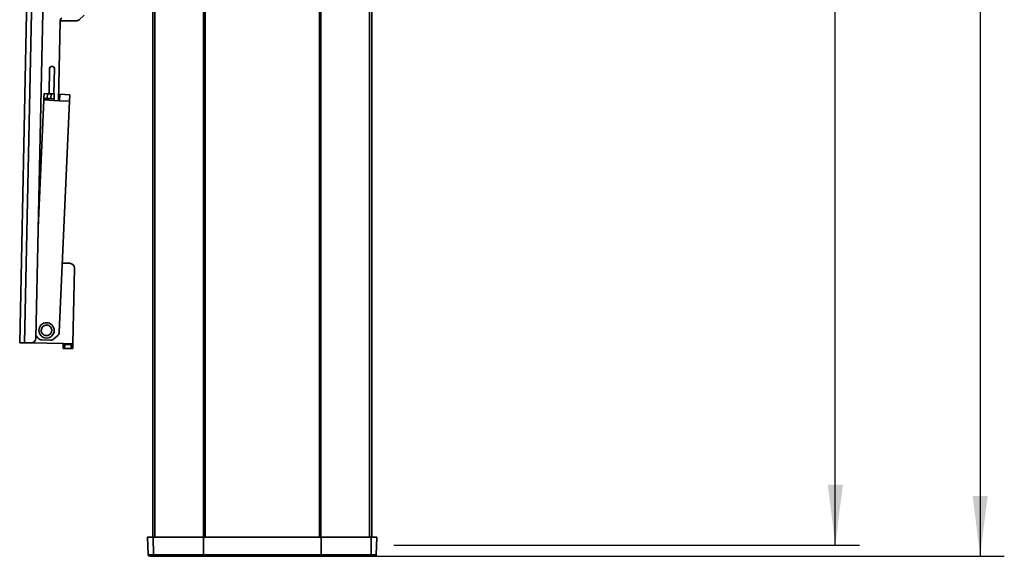
# Model space of a CAD drawing. Units: millimetres. Extents: x 10 to 410, y 10 to 268.
# Drawn here: x 304 to 345, y 70 to 92 of the extents above; entities that cross this region are included whole.
import ezdxf

# ---------------------------------------------------------------- set-up
doc = ezdxf.new("R2010")
doc.units = ezdxf.units.MM
doc.layers.add('MAATENTEKST', color=7, linetype='Continuous')
doc.styles.add('SLDTEXTSTYLE0', font='TXT', dxfattribs={"width": 0.75})
doc.dimstyles.new('SLDDIMSTYLE1', dxfattribs={"dimtxt": 2.38125, "dimasz": 2.5, "dimexe": 0, "dimexo": 0.0625, "dimgap": 0.595312, "dimtad": 1, "dimdec": 0, "dimlfac": 15, "dimrnd": 1e-09, "dimzin": 12, "dimdsep": 46, "dimtxsty": 'SLDTEXTSTYLE0', "dimsah": 1, "dimcen": 0.09, "dimadec": 0, "dimazin": 3, "dimtfac": 1, "dimtofl": 0, "dimtmove": 0, "dimatfit": 3, "dimfxl": 0, "dimfrac": 2, "dimtolj": 1, "dimtzin": 12, "dimarcsym": 0})

# ---------------------------------------------------------------- blocks, each defined once
blk = doc.blocks.new('_D_12')
at = {"layer": 'MAATENTEKST'}
for p, q in [((319.936, 203.568), (339.226, 203.568)), ((338.226, 70.234), (338.226, 203.568)), ((333.96, 143.498), (333.96, 144.222)), ((333.96, 144.222), (337.743, 144.222)), ((337.743, 144.222), (337.743, 143.498)), ((333.96, 137.342), (333.96, 136.618)), ((337.743, 136.618), (337.743, 137.342)), ((333.96, 136.618), (337.743, 136.618)), ((319.936, 70.234), (339.226, 70.234))]:
    blk.add_line(p, q, dxfattribs=at)
for points in [[(338.226, 203.568), (337.916, 201.068), (338.536, 201.068)], [(338.226, 70.234), (338.536, 72.734), (337.916, 72.734)]]:
    blk.add_solid(points, dxfattribs=at)
at = {"layer": 'MAATENTEKST', "char_height": 2.3813, "attachment_point": 1, "rotation": 90, "style": 'SLDTEXTSTYLE0'}
for s, insert in [('78.7', (334.674, 137.342)), ('2000', (334.674, 128.856))]:
    blk.add_mtext(s, dxfattribs=dict(at, insert=insert))
blk = doc.blocks.new('_D_14')
at = {"layer": 'MAATENTEKST'}
for p, q in [((323.356, 204.768), (345.226, 204.768)), ((344.226, 204.768), (344.226, 69.768)), ((339.96, 143.865), (339.96, 144.589)), ((339.96, 144.589), (343.743, 144.589)), ((343.743, 144.589), (343.743, 143.865)), ((339.96, 137.709), (339.96, 136.984)), ((343.743, 136.984), (343.743, 137.709)), ((339.96, 136.984), (343.743, 136.984)), ((317.923, 69.768), (345.226, 69.768))]:
    blk.add_line(p, q, dxfattribs=at)
for points in [[(344.226, 204.768), (343.916, 202.268), (344.536, 202.268)], [(344.226, 69.768), (344.536, 72.268), (343.916, 72.268)]]:
    blk.add_solid(points, dxfattribs=at)
at = {"layer": 'MAATENTEKST', "char_height": 2.3813, "attachment_point": 1, "rotation": 90, "style": 'SLDTEXTSTYLE0'}
for s, insert in [('79.7', (340.674, 137.709)), ('2025', (340.674, 129.222))]:
    blk.add_mtext(s, dxfattribs=dict(at, insert=insert))

msp = doc.modelspace()

# ---------------------------------------------------------------- linework, layer by layer
at = {"color": 8, "linetype": 'Continuous', "lineweight": 35}
for p, q in [((310.043, 70.568), (310.043, 202.011)), ((318.936, 70.568), (318.936, 202.011)), ((312.058, 70.568), (312.058, 201.795)), ((316.921, 201.795), (316.921, 70.568)), ((309.981, 69.832), (309.765, 69.832)), ((319.214, 69.832), (318.998, 69.832))]:
    msp.add_line(p, q, dxfattribs=at)
at = {"color": 7, "linetype": 'Continuous', "lineweight": 35}
for p, q in [((319.023, 70.568), (319.023, 202.02)), ((312.123, 70.568), (312.123, 201.794)), ((316.856, 201.794), (316.856, 70.568)), ((305.06, 108.281), (304.442, 78.621)), ((305.26, 108.277), (304.642, 78.617)), ((305.113, 78.807), (305.723, 108.067)), ((309.956, 94.218), (309.956, 70.568)), ((306.907, 92.006), (307.115, 92.187)), ((306.12, 91.938), (306.051, 88.652)), ((306.121, 91.957), (306.776, 91.957)), ((305.679, 89.998), (305.657, 88.936)), ((305.814, 90.062), (305.747, 90.063)), ((305.857, 88.928), (305.879, 89.994)), ((305.448, 88.746), (305.457, 88.945)), ((305.457, 88.945), (305.59, 88.939)), ((305.59, 88.939), (305.581, 88.74)), ((305.74, 88.933), (305.59, 88.939)), ((305.731, 88.733), (305.74, 88.933)), ((305.74, 88.933), (305.873, 88.927)), ((305.873, 88.927), (305.864, 88.727)), ((306.094, 88.65), (306.106, 88.916)), ((306.106, 88.916), (306.522, 88.898)), ((305.208, 83.362), (305.445, 88.679)), ((305.448, 88.746), (305.445, 88.679)), ((305.445, 88.679), (305.861, 88.66)), ((305.448, 88.746), (305.581, 88.74)), ((305.581, 88.74), (305.731, 88.733)), ((305.731, 88.733), (305.864, 88.727)), ((305.861, 88.66), (305.864, 88.727)), ((305.861, 88.66), (306.094, 88.65)), ((306.51, 88.631), (306.084, 79.057)), ((306.094, 88.65), (306.51, 88.631)), ((306.522, 88.898), (306.51, 88.631)), ((306.211, 81.918), (306.511, 81.912)), ((306.707, 81.708), (306.642, 78.575)), ((305.213, 78.805), (305.115, 78.912)), ((305.719, 78.724), (305.352, 78.74)), ((306.019, 78.918), (305.863, 78.776)), ((304.642, 78.617), (304.442, 78.621)), ((304.642, 78.617), (304.909, 78.611)), ((306.242, 78.584), (304.909, 78.611)), ((306.238, 78.384), (306.241, 78.55)), ((306.304, 78.382), (306.238, 78.384)), ((306.241, 78.55), (306.242, 78.584)), ((306.308, 78.549), (306.241, 78.55)), ((306.642, 78.575), (306.242, 78.584)), ((306.308, 78.549), (306.304, 78.382)), ((306.571, 78.377), (306.304, 78.382)), ((306.574, 78.543), (306.308, 78.549)), ((306.571, 78.377), (306.574, 78.543)), ((306.637, 78.375), (306.571, 78.377)), ((306.641, 78.542), (306.574, 78.543)), ((306.641, 78.542), (306.637, 78.375)), ((306.641, 78.542), (306.642, 78.575)), ((309.739, 70.568), (309.765, 69.832)), ((309.981, 69.832), (309.977, 70.568)), ((312.056, 69.832), (312.056, 70.568)), ((316.923, 70.568), (312.056, 70.568)), ((316.923, 69.832), (316.923, 70.568)), ((318.998, 69.832), (319.002, 70.568)), ((319.214, 69.832), (319.24, 70.568)), ((309.835, 69.768), (309.834, 69.768)), ((309.867, 69.768), (309.847, 69.768)), ((312.056, 69.832), (309.981, 69.832)), ((316.923, 69.832), (312.056, 69.832)), ((312.056, 69.768), (312.056, 69.832)), ((316.923, 69.768), (312.056, 69.768)), ((318.998, 69.832), (316.923, 69.832)), ((316.923, 69.768), (316.923, 69.832)), ((319.145, 69.768), (319.114, 69.768))]:
    msp.add_line(p, q, dxfattribs=at)
msp.add_circle((305.553, 79.131), 0.317, dxfattribs=at)
for centre, radius, start, end in [((306.32, 91.934), 0.2, 133.8063, 178.8063), ((306.776, 92.157), 0.2, 270, 311), ((305.746, 89.996), 0.0667, 88.8063, 178.8063), ((305.813, 89.995), 0.0667, 358.8063, 88.8063), ((306.507, 81.712), 0.2, 358.8063, 88.8063), ((304.913, 78.811), 0.2, 268.8063, 358.8063), ((305.36, 78.94), 0.2, 222.4476, 267.4476), ((305.728, 78.923), 0.2, 267.4476, 312.4476), ((305.884, 79.066), 0.2, 312.4476, 357.4476), ((309.831, 69.834), 0.0667, 182, 270), ((310.106, 69.817), 0.126, 172.9777, 202.8799), ((318.873, 69.817), 0.126, 337.1201, 7.0223), ((319.148, 69.834), 0.0667, 270, 358)]:
    msp.add_arc(centre, radius, start, end, dxfattribs=at)
for points, knots in [([(305.566, 79.348), (305.538, 79.346), (305.496, 79.344), (305.444, 79.32), (305.408, 79.294), (305.378, 79.262), (305.349, 79.213), (305.331, 79.144), (305.341, 79.074), (305.364, 79.022), (305.39, 78.986), (305.423, 78.956), (305.472, 78.926), (305.513, 78.92), (305.54, 78.915)], [0, 0, 0, 0, 0.119721, 0.184887, 0.25, 0.315166, 0.380279, 0.5, 0.619721, 0.684887, 0.75, 0.815166, 0.880279, 1, 1, 1, 1]), ([(305.54, 78.915), (305.568, 78.916), (305.61, 78.918), (305.662, 78.942), (305.698, 78.968), (305.728, 79.001), (305.757, 79.05), (305.775, 79.118), (305.765, 79.188), (305.742, 79.24), (305.716, 79.276), (305.683, 79.306), (305.634, 79.336), (305.593, 79.343), (305.566, 79.348)], [0, 0, 0, 0, 0.1197215, 0.1848871, 0.25, 0.3151656, 0.3802785, 0.5, 0.6197215, 0.6848871, 0.75, 0.8151656, 0.8802785, 1, 1, 1, 1]), ([(309.977, 70.568), (309.959, 70.568), (309.923, 70.568), (309.873, 70.568), (309.828, 70.568), (309.791, 70.568), (309.762, 70.568), (309.745, 70.568), (309.738, 70.568), (309.74, 70.568), (309.74, 70.568)], [0, 0, 0, 0, 0.139857, 0.279713, 0.41957, 0.559426, 0.699283, 0.839139, 0.978996, 1, 1, 1, 1]), ([(319.24, 70.568), (319.239, 70.568), (319.237, 70.568), (319.22, 70.568), (319.192, 70.568), (319.155, 70.568), (319.109, 70.568), (319.058, 70.568), (319.02, 70.568), (319.002, 70.568)], [0, 0, 0, 0, 0.137544, 0.281287, 0.425029, 0.568772, 0.712515, 0.856257, 1, 1, 1, 1]), ([(309.99, 69.768), (309.965, 69.768), (309.922, 69.768), (309.892, 69.768), (309.879, 69.768)], [0, 0, 0, 0, 0.558155, 1, 1, 1, 1]), ([(319.103, 69.768), (319.099, 69.768), (319.087, 69.768), (319.061, 69.768), (319.027, 69.768), (319.002, 69.768), (318.989, 69.768)], [0, 0, 0, 0, 0.146889, 0.431346, 0.715606, 1, 1, 1, 1])]:
    msp.add_open_spline(points, degree=3, knots=knots, dxfattribs=at)
for points in [[(312.056, 70.568), (311.709, 70.568), (311.013, 70.568), (310.323, 70.568), (309.977, 70.568)], [(319.002, 70.568), (318.657, 70.568), (317.966, 70.568), (317.271, 70.568), (316.923, 70.568)], [(312.056, 69.768), (311.711, 69.768), (311.019, 69.768), (310.333, 69.768), (309.99, 69.768)], [(318.989, 69.768), (318.646, 69.768), (317.96, 69.768), (317.269, 69.768), (316.923, 69.768)]]:
    msp.add_open_spline(points, degree=3, dxfattribs=at)

# ---------------------------------------------------------------- dimensions: what is measured, and where the dimension line sits
at = {"layer": 'MAATENTEKST'}
for base, p1, p2, picture, middle in [((344.226, 69.768), (322.356, 204.768), (316.923, 69.768), '_D_14', (344.226, 137.268)), ((338.226, 203.568), (318.936, 70.234), (318.936, 203.568), '_D_12', (338.226, 136.901))]:
    dim = msp.add_linear_dim(base=base, p1=p1, p2=p2, angle=90, dimstyle='SLDDIMSTYLE1', dxfattribs=at)
    dim.commit()
    dim.dimension.update_dxf_attribs({"geometry": picture, "text_midpoint": middle, "dimtype": 160})

doc.saveas('drawing.dxf')
